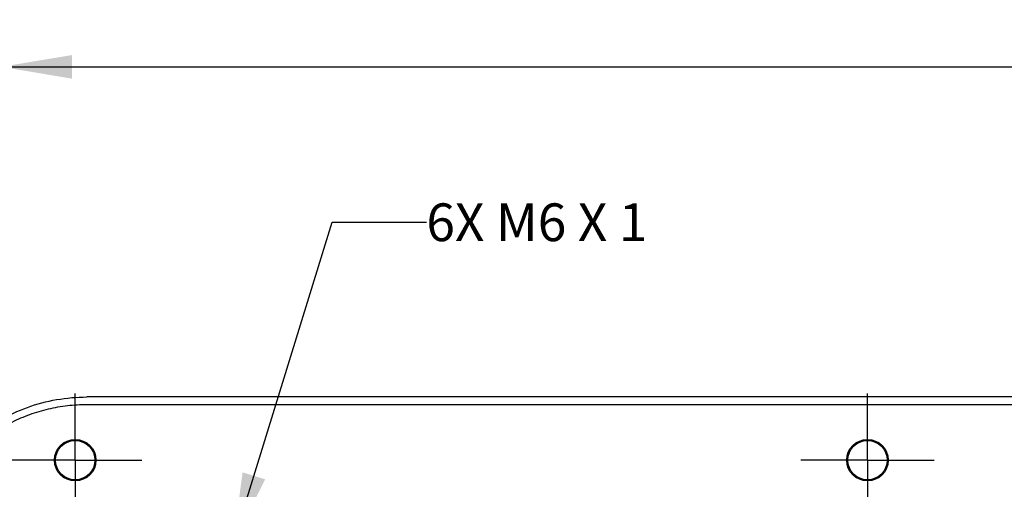
# Model space of a CAD drawing. Units: inches. Extents: x 0.4 to 16.6, y 0.6 to 10.4.
# Drawn here: x 8 to 10.6, y 5.1 to 6.3 of the extents above; entities that cross this region are included whole.
import ezdxf

# ---------------------------------------------------------------- set-up
doc = ezdxf.new("R2010")
doc.units = ezdxf.units.IN
doc.header["$LTSCALE"] = 0.935
doc.header["$MEASUREMENT"] = 0
doc.linetypes.add('CENTER', pattern=[0.6, 0.375, -0.075, 0.075, -0.075])
doc.layers.get('0').update_dxf_attribs({"linetype": 'CONTINUOUS'})
for name, color, linetype in [('AXIS', 7, 'CONTINUOUS'), ('NOTES', 7, 'CONTINUOUS'), ('SCHEME_DIMS', 7, 'CONTINUOUS')]:
    doc.layers.add(name, color=color, linetype=linetype)
doc.dimstyles.new('DIMSTYLE_1', dxfattribs={"dimtxt": 0.1, "dimasz": 0.1875, "dimexe": 0.125, "dimexo": 0.0625, "dimgap": 0.1, "dimtad": 0, "dimtih": 1, "dimtoh": 1, "dimdec": 1, "dimlfac": 2, "dimzin": 4, "dimdsep": 46, "dimtxsty": 'STANDARD', "dimblk": '_FILLED', "dimblk1": '_FILLED', "dimblk2": '_FILLED', "dimcen": 0.09, "dimadec": 0, "dimazin": 0, "dimtp": 0.1, "dimtm": 0.1, "dimtfac": 1, "dimtdec": 1, "dimtofl": 0, "dimtmove": 0, "dimatfit": 3, "dimldrblk": '_FILLED', "dimfxl": 1, "dimtolj": 1, "dimtzin": 4, "dimarcsym": 0})
doc.dimstyles.get("Standard").update_dxf_attribs({"dimtxt": 0.1, "dimasz": 0.1875, "dimexe": 0.125, "dimexo": 0.0625, "dimgap": 0.09, "dimtad": 0, "dimtih": 1, "dimtoh": 1, "dimzin": 4, "dimdsep": 46, "dimtxsty": 'STANDARD', "dimblk": '_FILLED', "dimblk1": '_FILLED', "dimblk2": '_FILLED', "dimcen": 0.09, "dimadec": 0, "dimazin": 0, "dimtol": 1, "dimtp": 0.01, "dimtm": 0.01, "dimtfac": 1, "dimtofl": 0, "dimtmove": 0, "dimatfit": 3, "dimldrblk": '_FILLED', "dimfxl": 1, "dimtolj": 1, "dimtzin": 4, "dimarcsym": 0})

# ---------------------------------------------------------------- blocks, each defined once
blk = doc.blocks.new('_FILLED')
at = {"color": 0, "linetype": 'BYBLOCK'}
blk.add_solid([(0, 0), (-1, 0.167), (-1, -0.167)], dxfattribs=at)
blk = doc.blocks.new('*D16')
at = {"layer": 'SCHEME_DIMS', "color": 7, "linetype": 'CONTINUOUS'}
for p, q in [((7.9261, 4.7084), (7.9261, 6.3211)), ((14.6169, 4.7084), (14.6169, 6.3211)), ((7.9261, 6.1961), (10.8215, 6.1961)), ((14.6169, 6.1961), (11.7215, 6.1961))]:
    blk.add_line(p, q, dxfattribs=at)
at = {"layer": 'SCHEME_DIMS', "color": 7, "linetype": 'CONTINUOUS', "xscale": 0.1875, "yscale": 0.1875, "zscale": 0.1875, "rotation": 180}
blk.add_blockref('_FILLED', (7.9261, 6.1961), dxfattribs=at)
at = {"layer": 'SCHEME_DIMS', "color": 7, "linetype": 'CONTINUOUS', "xscale": 0.1875, "yscale": 0.1875, "zscale": 0.1875}
blk.add_blockref('_FILLED', (14.6169, 6.1961), dxfattribs=at)
at = {"layer": 'SCHEME_DIMS', "color": 7, "linetype": 'CONTINUOUS', "insert": (11.1715, 6.2461), "char_height": 0.1, "width": 0.7, "attachment_point": 2, "line_spacing_factor": 0.9}
blk.add_mtext('339.9\\P[13.38]', dxfattribs=at)

msp = doc.modelspace()

# ---------------------------------------------------------------- linework, layer by layer
at = {"layer": 'AXIS', "color": 7, "linetype": 'CENTER'}
for p, q in [((8.1219, 5.1537), (8.1219, 5.3305)), ((10.2216, 5.1537), (10.2216, 5.3305)), ((8.1219, 5.1537), (7.9451, 5.1537)), ((8.1219, 5.1537), (8.1219, 4.977)), ((8.1219, 5.1537), (8.2987, 5.1537)), ((10.2216, 5.1537), (10.0448, 5.1537)), ((10.2216, 5.1537), (10.2216, 4.977)), ((10.2216, 5.1537), (10.3984, 5.1537))]:
    msp.add_line(p, q, dxfattribs=at)
at = {"layer": 'AXIS', "color": 7, "linetype": 'CONTINUOUS'}
for p, q in [((14.3903, 5.3211), (8.1527, 5.3211)), ((8.1527, 5.3014), (14.3903, 5.3014))]:
    msp.add_line(p, q, dxfattribs=at)
for centre, radius in [((8.1219, 5.1537), 0.0551), ((8.1219, 5.1537), 0.0522), ((10.2216, 5.1537), 0.0551), ((10.2216, 5.1537), 0.0522)]:
    msp.add_circle(centre, radius, dxfattribs=at)
for points, knots in [([(7.697, 4.9426), (7.7019, 4.9689), (7.7163, 5.0207), (7.751, 5.0935), (7.7977, 5.1592), (7.855, 5.2159), (7.9213, 5.2619), (7.9944, 5.2957), (8.0723, 5.3164), (8.1259, 5.3211), (8.1527, 5.3211)], [0, 0, 0, 0, 0.125002, 0.25, 0.375, 0.5, 0.625, 0.75, 0.874998, 1, 1, 1, 1]), ([(7.7164, 4.939), (7.7195, 4.9558), (7.7277, 4.989), (7.7457, 5.0371), (7.7691, 5.0828), (7.7976, 5.1255), (7.8309, 5.1647), (7.8684, 5.1997), (7.9098, 5.2302), (7.9544, 5.2557), (8.0016, 5.2759), (8.0508, 5.2906), (8.1014, 5.2994), (8.1356, 5.3014), (8.1527, 5.3014)], [0, 0, 0, 0, 0.083295, 0.166638, 0.249981, 0.333322, 0.41666, 0.499997, 0.583334, 0.666673, 0.750014, 0.833357, 0.9167, 1, 1, 1, 1])]:
    msp.add_open_spline(points, degree=3, knots=knots, dxfattribs=at)

# ---------------------------------------------------------------- texts
at = {"layer": 'NOTES', "color": 7, "linetype": 'CONTINUOUS', "insert": (9.0525, 5.8342), "char_height": 0.1, "width": 0.9, "attachment_point": 1, "line_spacing_factor": 0.9}
msp.add_mtext('6X M6 X 1', dxfattribs=at)

# ---------------------------------------------------------------- dimensions: what is measured, and where the dimension line sits
at = {"layer": 'SCHEME_DIMS', "color": 7, "linetype": 'CONTINUOUS'}
dim = msp.add_linear_dim(base=(14.6169, 6.1961), p1=(7.9261, 4.6459), p2=(14.6169, 4.6459), dimstyle='DIMSTYLE_1', dxfattribs=at)
dim.commit()
dim.dimension.update_dxf_attribs({"geometry": '*D16', "text_midpoint": (11.2715, 6.1211), "dimtype": 160})

# ---------------------------------------------------------------- leaders
at = {"layer": 'NOTES', "color": 7, "linetype": 'CONTINUOUS'}
msp.add_leader([(8.5402, 4.933), (8.8025, 5.7842), (9.0525, 5.7842)], dimstyle='STANDARD', override={"dimtad": 0}, dxfattribs=at)

doc.saveas('drawing.dxf')
